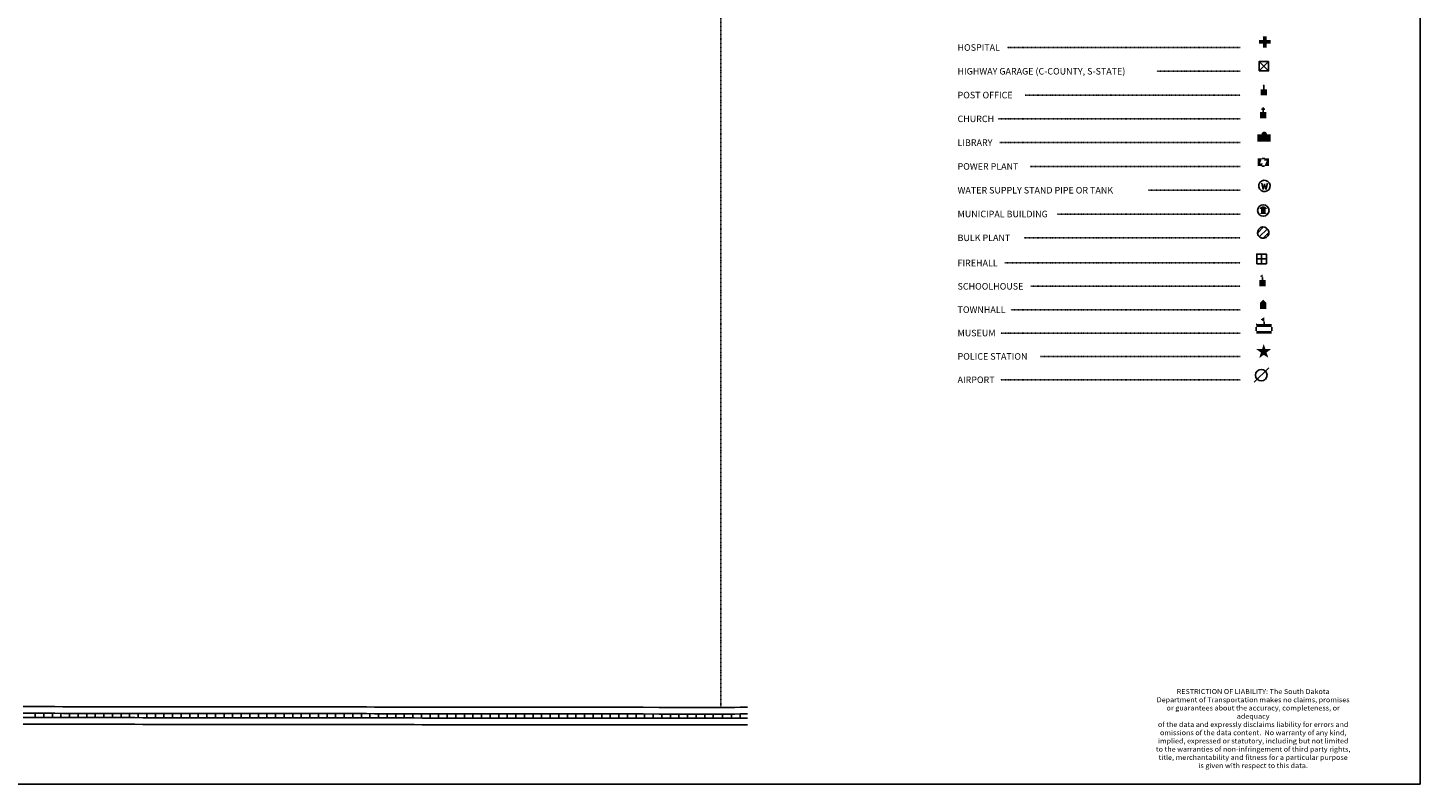
# Model space of a CAD drawing. Extents: x 1773667 to 1784539, y 16129629 to 16138133.
# Drawn here: x 1779314 to 1784539, y 16129629 to 16132467 of the extents above; entities that cross this region are included whole.
import ezdxf

# ---------------------------------------------------------------- set-up
doc = ezdxf.new("R2010")
doc.units = 0
doc.header["$MEASUREMENT"] = 0
doc.linetypes.add('DGN_STYLE_2', pattern=[0.0011, 0, -0.0011])
doc.linetypes.add('DGN_STYLE_3', pattern=[0.0011, 0, -0.0011])
for name, color, linetype in [('L11', 7, 'CONTINUOUS'), ('L13', 7, 'CONTINUOUS'), ('L17', 7, 'CONTINUOUS'), ('L18', 7, 'CONTINUOUS'), ('L2', 7, 'CONTINUOUS'), ('L24', 7, 'CONTINUOUS'), ('L5', 7, 'CONTINUOUS')]:
    doc.layers.add(name, color=color, linetype=linetype)
doc.styles.add('STYLE-FONT001', font='font001.shx')

# ---------------------------------------------------------------- blocks, each defined once
blk = doc.blocks.new('WTR')
at = {"layer": 'L17', "color": 7, "linetype": 'CONTINUOUS'}
for p, q in [((-90, -231), (-173, 175)), ((1, 126), (-90, -231)), ((1, 126), (92, -231)), ((92, -231), (184, 167))]:
    blk.add_line(p, q, dxfattribs=at)
blk.add_ellipse((0, 0), major_axis=(178, -308), ratio=0.99935, dxfattribs=at)
blk = doc.blocks.new('MB')
at = {"layer": 'L17', "linetype": 'CONTINUOUS'}
blk.add_hatch(color=7, dxfattribs=at).paths.add_polyline_path([(-242, 93, -0.718342), (229, 95), (231, 94), (139, 94), (139, -171), (206, -171), (206, -212), (-209, -212), (-209, -171), (-142, -171), (-142, 94), (-242, 94)])
at = {"layer": 'L17', "color": 7, "linetype": 'CONTINUOUS'}
for p, q in [((227, 94), (229, 96)), ((-209, -172), (-208, -171))]:
    blk.add_line(p, q, dxfattribs=at)
blk.add_circle((0, 0), 356, dxfattribs=at)
blk = doc.blocks.new('BULK')
at = {"layer": 'L17', "color": 7, "linetype": 'CONTINUOUS'}
for p, q in [((-356, -34), (25, 348)), ((-248, -257), (257, 240)), ((-8, -357), (356, 8))]:
    blk.add_line(p, q, dxfattribs=at)
blk.add_ellipse((0, 0), major_axis=(178, -308), ratio=0.99935, dxfattribs=at)
blk = doc.blocks.new('PO')
at = {"layer": 'L17', "linetype": 'CONTINUOUS'}
h = blk.add_hatch(color=7, dxfattribs=at)
edge = h.paths.add_edge_path()
edge.add_arc((199, 619), 62.3, 0, 360)
at = {"layer": 'L17', "color": 7, "linetype": 'CONTINUOUS'}
blk.add_line((199, 389), (199, 556), dxfattribs=at)
at = {"layer": 'L17', "color": 7, "linetype": 'CONTINUOUS', "extrusion": (0, 0, -1)}
blk.add_solid([(0, 0), (0, 389), (-398, 0), (-398, 389)], dxfattribs=at)
blk = doc.blocks.new('CH')
at = {"layer": 'L17', "color": 7, "linetype": 'CONTINUOUS'}
for p, q in [((-98, 178), (101, 178)), ((0, 0), (0, 282))]:
    blk.add_line(p, q, dxfattribs=at)
at = {"layer": 'L17', "color": 7, "linetype": 'CONTINUOUS', "extrusion": (0, 0, -1)}
blk.add_solid([(195, -398), (195, 0), (-195, -398), (-195, 0)], dxfattribs=at)
blk = doc.blocks.new('LIB')
at = {"layer": 'L17', "linetype": 'CONTINUOUS'}
blk.add_hatch(color=7, dxfattribs=at).paths.add_polyline_path([(592, 447, 1.027794), (252, 447), (0, 447), (0, 0), (816, 0), (816, 447), (592, 447)])
blk = doc.blocks.new('PPLT')
at = {"layer": 'L17', "linetype": 'CONTINUOUS'}
for points in [[(0, 0), (0, 477), (285, 477), (159, 166), (331, 166), (259, 0)], [(438, 0), (570, 325), (398, 325), (464, 477), (709, 477), (709, 0)]]:
    blk.add_hatch(color=7, dxfattribs=at).paths.add_polyline_path(points)
at = {"layer": 'L17', "color": 7, "linetype": 'CONTINUOUS'}
for p, q in [((259, 0), (438, 0)), ((464, 477), (285, 477))]:
    blk.add_line(p, q, dxfattribs=at)
blk = doc.blocks.new('HOSP')
at = {"layer": 'L17', "linetype": 'CONTINUOUS'}
blk.add_hatch(color=7, dxfattribs=at).paths.add_polyline_path([(240, 0), (0, 0), (0, 240), (-240, 240), (-240, 472), (0, 472), (0, 713), (240, 713), (240, 472), (481, 472), (481, 240), (240, 240)])
at = {"layer": 'L17', "color": 7, "linetype": 'CONTINUOUS'}
for p, q in [((-240, 472), (-240, 472)), ((0, 712), (1, 713))]:
    blk.add_line(p, q, dxfattribs=at)
blk = doc.blocks.new('FRHLL')
at = {"layer": 'L17', "color": 7, "linetype": 'CONTINUOUS', "flags": 128}
for points in [[(-297, -2), (-297, 297), (2, 297), (2, -2), (-297, -2)], [(2, -2), (2, 297), (308, 297), (308, -2), (2, -2)], [(-297, -300), (-297, -2), (2, -2), (2, -300), (-297, -300)], [(2, -300), (2, -2), (308, -2), (308, -300), (2, -300)]]:
    blk.add_lwpolyline(points, close=True, dxfattribs=at)
blk = doc.blocks.new('SCL')
at = {"layer": 'L17', "color": 7, "linetype": 'CONTINUOUS'}
blk.add_line((199, 398), (199, 547), dxfattribs=at)
at = {"layer": 'L17', "color": 7, "linetype": 'CONTINUOUS', "extrusion": (0, 0, -1)}
blk.add_solid([(0, 0), (0, 398), (-398, 0), (-398, 398)], dxfattribs=at)
at = {"layer": 'L17', "color": 7, "linetype": 'CONTINUOUS'}
blk.add_solid([(41, 647), (199, 738), (199, 547)], dxfattribs=at)
blk = doc.blocks.new('TWNHL')
at = {"layer": 'L17', "linetype": 'CONTINUOUS'}
blk.add_hatch(color=7, dxfattribs=at).paths.add_polyline_path([(0, 0), (0, 389), (207, 588), (398, 389), (398, 0)])
blk = doc.blocks.new('MSM')
at = {"layer": 'L17', "color": 7, "linetype": 'CONTINUOUS'}
for p, q in [((0, 594), (2, 597)), ((0, 174), (0, 416)), ((491, 597), (491, 740))]:
    blk.add_line(p, q, dxfattribs=at)
at = {"layer": 'L17', "color": 7, "linetype": 'CONTINUOUS', "flags": 128}
blk.add_lwpolyline([(963, 174), (963, 416)], dxfattribs=at)
at = {"layer": 'L17', "color": 7, "linetype": 'CONTINUOUS'}
for points in [[(261, 889), (491, 1025), (491, 740)], [(0, 597), (963, 597), (0, 416), (963, 416)]]:
    blk.add_solid(points, dxfattribs=at)
at = {"layer": 'L17', "color": 7, "linetype": 'CONTINUOUS', "extrusion": (0, 0, -1)}
blk.add_solid([(0, 0), (-963, 0), (0, 174), (-963, 174)], dxfattribs=at)
blk = doc.blocks.new('PLC')
at = {"layer": 'L17', "linetype": 'CONTINUOUS'}
blk.add_hatch(color=7, dxfattribs=at).paths.add_polyline_path([(0, 0), (99, 340), (-199, 563), (174, 563), (273, 870), (381, 563), (737, 563), (447, 340), (563, 17), (273, 199)])
blk = doc.blocks.new('LFLD')
at = {"layer": 'L17', "color": 7, "linetype": 'CONTINUOUS'}
blk.add_line((-443, -435), (461, 469), dxfattribs=at)
blk.add_circle((-3, 5), 361, dxfattribs=at)
blk = doc.blocks.new('HWYG')
at = {"layer": 'L17', "color": 7, "linetype": 'CONTINUOUS'}
for p, q in [((-300, -297), (288, 283)), ((-300, 283), (288, -297))]:
    blk.add_line(p, q, dxfattribs=at)
at = {"layer": 'L17', "color": 7, "linetype": 'CONTINUOUS', "flags": 128}
blk.add_lwpolyline([(-300, -297), (-300, 283), (288, 283), (288, -297), (-300, -297)], close=True, dxfattribs=at)
blk = doc.blocks.new('*U31')
at = {"layer": 'L13', "color": 7, "linetype": 'CONTINUOUS', "insert": (-3.2, 7.2), "char_height": 28.037, "attachment_point": 8, "style": 'STYLE-FONT001'}
blk.add_mtext('\\H1x;\\W1.06573;RESTRICTION OF LIABILITY: The South Dakota \\PDepartment of Transportation makes no claims, promises\\Por guarantees about the accuracy, completeness, or adequacy \\Pof the data and expressly disclaims liability for errors and \\Pomissions of the data content.  No warranty of any kind, \\Pimplied, expressed or statutory, including but not limited \\Pto the warranties of non-infringement of third party rights, \\Ptitle, merchantability and fitness for a particular purpose \\Pis given with respect to this data.\\P', dxfattribs=at)
blk = doc.blocks.new('DISCLAIM')
at = {"layer": 'L13', "color": 7, "linetype": 'CONTINUOUS', "xscale": 0.7043058586550627, "yscale": 0.6608696343262221, "zscale": 0.7043058586550627}
blk.add_blockref('*U31', (12.6, -161.3), dxfattribs=at)

msp = doc.modelspace()

# ---------------------------------------------------------------- linework, layer by layer
at = {"layer": 'L13', "color": 7, "linetype": 'CONTINUOUS', "flags": 128}
msp.add_lwpolyline([(1773667.3, 16138132.5), (1784539.4, 16138132.5), (1784539.4, 16129629.5), (1773667.3, 16129629.5), (1773667.3, 16138132.5)], close=True, dxfattribs=at)
at = {"layer": 'L18', "color": 7, "linetype": 'CONTINUOUS', "flags": 128}
for points in [[(1779295.6, 16129920.3), (1779325.6, 16129920.3), (1779355.3, 16129920.2), (1779385.3, 16129920.2), (1779415.3, 16129920.2), (1779445.3, 16129920.1), (1779475.3, 16129920.1), (1779535.2, 16129920), (1779565.2, 16129920), (1779595, 16129920), (1779625, 16129919.9), (1779655, 16129919.9), (1779714.9, 16129919.8), (1779744.9, 16129919.8), (1779804.9, 16129919.7), (1779834.9, 16129919.7), (1779864.9, 16129919.7), (1779894.9, 16129919.6), (1779924.9, 16129919.6), (1779954.9, 16129919.6), (1780014.8, 16129919.5), (1780044.6, 16129919.5), (1780074.6, 16129919.4), (1780104.6, 16129919.4), (1780134.6, 16129919.4), (1780194.5, 16129919.3), (1780224.5, 16129919.3), (1780284.5, 16129919.2), (1780314.5, 16129919.2), (1780344.5, 16129919.1), (1780374.5, 16129919.1), (1780404.5, 16129919.1), (1780434.4, 16129919), (1780464.2, 16129919), (1780494.2, 16129919), (1780554.2, 16129918.9), (1780584.2, 16129918.9), (1780614.1, 16129918.8), (1780674.1, 16129918.8), (1780704.1, 16129918.7), (1780764.1, 16129918.7), (1780794.1, 16129918.6), (1780824.1, 16129918.6), (1780853.3, 16129918.6), (1780879.8, 16129918.5), (1780909.8, 16129918.5), (1780939.5, 16129918.5), (1780969.5, 16129918.4), (1780999.5, 16129918.4), (1781029.8, 16129918.4), (1781057, 16129918.3), (1781084, 16129918.3), (1781114, 16129918.3), (1781144, 16129918.2), (1781174, 16129918.2), (1781234, 16129918.1), (1781263.9, 16129918.1), (1781293.9, 16129918.1), (1781323.9, 16129918), (1781353.9, 16129918), (1781383.6, 16129918), (1781413.7, 16129917.9), (1781443.6, 16129917.9), (1781503.6, 16129917.8), (1781533.6, 16129917.8), (1781593.6, 16129917.7), (1781623.6, 16129917.7), (1781683.6, 16129917.6), (1781713.6, 16129917.6), (1781743.5, 16129917.5), (1781773.5, 16129917.5), (1781803.5, 16129917.5), (1781833.5, 16129917.4), (1781863.5, 16129917.4), (1781923, 16129917.3)], [(1781922.7, 16129917.3), (1781966.7, 16129917.6), (1781986.7, 16129917.7), (1782014.9, 16129917.9)], [(1779295.5, 16129854.3), (1779325.5, 16129854.3), (1779355.2, 16129854.2), (1779385.2, 16129854.2), (1779415.2, 16129854.2), (1779445.2, 16129854.1), (1779505.2, 16129854.1), (1779535.2, 16129854.1), (1779565.2, 16129854), (1779594.9, 16129854), (1779624.9, 16129853.9), (1779684.9, 16129853.9), (1779714.9, 16129853.9), (1779744.9, 16129853.8), (1779804.8, 16129853.8), (1779834.8, 16129853.7), (1779864.8, 16129853.7), (1779894.8, 16129853.7), (1779924.8, 16129853.6), (1779984.8, 16129853.5), (1780014.8, 16129853.5), (1780044.5, 16129853.5), (1780074.5, 16129853.4), (1780104.5, 16129853.4), (1780164.5, 16129853.3), (1780194.5, 16129853.3), (1780224.5, 16129853.3), (1780284.4, 16129853.2), (1780314.4, 16129853.2), (1780344.4, 16129853.1), (1780374.4, 16129853.1), (1780404.4, 16129853.1), (1780434.4, 16129853), (1780464.1, 16129853), (1780494.1, 16129853), (1780554.1, 16129852.9), (1780584.1, 16129852.9), (1780644.1, 16129852.8), (1780674.1, 16129852.8), (1780704.1, 16129852.7), (1780764, 16129852.7), (1780794, 16129852.6), (1780824, 16129852.6), (1780853.3, 16129852.6), (1780879.7, 16129852.5), (1780909.7, 16129852.5), (1780939.5, 16129852.5), (1780969.5, 16129852.4), (1780999.5, 16129852.4), (1781029.7, 16129852.4), (1781056.9, 16129852.3), (1781083.9, 16129852.3), (1781113.9, 16129852.3), (1781143.9, 16129852.2), (1781203.9, 16129852.2), (1781233.9, 16129852.1), (1781263.9, 16129852.1), (1781293.9, 16129852.1), (1781323.8, 16129852), (1781353.8, 16129852), (1781383.6, 16129852), (1781413.6, 16129851.9), (1781443.6, 16129851.9), (1781503.5, 16129851.8), (1781533.5, 16129851.8), (1781593.5, 16129851.7), (1781623.5, 16129851.7), (1781683.5, 16129851.6), (1781713.5, 16129851.6), (1781743.5, 16129851.6), (1781773.5, 16129851.5), (1781803.4, 16129851.5), (1781833.4, 16129851.5), (1781863.4, 16129851.4), (1781922.9, 16129851.4)], [(1781923.2, 16129851.4), (1781967.1, 16129851.6), (1781987.1, 16129851.7), (1782014.9, 16129851.9)]]:
    msp.add_lwpolyline(points, dxfattribs=at)
at = {"layer": 'L2', "color": 6, "linetype": 'DGN_STYLE_2'}
msp.add_line((1781914.9, 16133231.1), (1781914.9, 16129917.3), dxfattribs=at)
at = {"layer": 'L24', "color": 7, "linetype": 'DGN_STYLE_3'}
for p, q in [((1782989.6, 16132393.1), (1783863.6, 16132393.1)), ((1783550.6, 16132303.8), (1783863.6, 16132303.8)), ((1783056.5, 16132214.6), (1783863.6, 16132214.6)), ((1782956.2, 16132125.3), (1783863.6, 16132125.3)), ((1782962.2, 16132036.1), (1783863.6, 16132036.1)), ((1783075.6, 16131946.8), (1783863.6, 16131946.8)), ((1783520.2, 16131857.6), (1783863.6, 16131857.6)), ((1783178.8, 16131768.3), (1783863.6, 16131768.3)), ((1783053.5, 16131679.1), (1783863.6, 16131679.1)), ((1782980.7, 16131584.6), (1783863.6, 16131584.6)), ((1783078.5, 16131497.1), (1783863.6, 16131497.1)), ((1783003.4, 16131409.4), (1783863.6, 16131409.4)), ((1782965.2, 16131321.8), (1783863.6, 16131321.8)), ((1783114.4, 16131234.1), (1783863.6, 16131234.1)), ((1782964, 16131146.4), (1783863.6, 16131146.5))]:
    msp.add_line(p, q, dxfattribs=at)
at = {"layer": 'L5', "color": 1, "linetype": 'CONTINUOUS'}
for p, q in [((1779341.1, 16129879.2), (1779341.1, 16129895.3)), ((1779373.3, 16129879.2), (1779373.3, 16129895.3)), ((1779405.5, 16129879.1), (1779405.6, 16129895.3)), ((1779437.7, 16129879.1), (1779437.8, 16129895.2)), ((1779470, 16129879.1), (1779470, 16129895.2)), ((1779502.2, 16129879), (1779502.2, 16129895.1)), ((1779534.4, 16129879), (1779534.4, 16129895.1)), ((1779566.6, 16129879), (1779566.6, 16129895.1)), ((1779598.8, 16129878.9), (1779598.9, 16129895)), ((1779631.1, 16129878.9), (1779631.1, 16129895)), ((1779663.3, 16129878.8), (1779663.3, 16129895)), ((1779695.5, 16129878.8), (1779695.5, 16129894.9)), ((1779727.7, 16129878.8), (1779727.7, 16129894.9)), ((1779759.9, 16129878.7), (1779759.9, 16129894.8)), ((1779792.1, 16129878.7), (1779792.2, 16129894.8)), ((1779824.3, 16129878.7), (1779824.4, 16129894.8)), ((1779856.6, 16129878.6), (1779856.6, 16129894.7)), ((1779888.8, 16129878.6), (1779888.8, 16129894.7)), ((1779921, 16129878.6), (1779921, 16129894.7)), ((1779953.2, 16129878.5), (1779953.2, 16129894.6)), ((1779985.4, 16129878.5), (1779985.5, 16129894.6)), ((1780017.7, 16129878.5), (1780017.7, 16129894.6)), ((1780049.9, 16129878.4), (1780049.9, 16129894.5)), ((1780082.1, 16129878.4), (1780082.1, 16129894.5)), ((1780114.3, 16129878.3), (1780114.3, 16129894.4)), ((1780146.5, 16129878.3), (1780146.5, 16129894.4)), ((1780178.7, 16129878.3), (1780178.8, 16129894.4)), ((1780211, 16129878.2), (1780211, 16129894.3)), ((1780243.2, 16129878.2), (1780243.2, 16129894.3)), ((1780275.4, 16129878.2), (1780275.4, 16129894.3)), ((1780307.6, 16129878.1), (1780307.6, 16129894.2)), ((1780339.8, 16129878.1), (1780339.8, 16129894.2)), ((1780372, 16129878.1), (1780372.1, 16129894.2)), ((1780404.3, 16129878), (1780404.3, 16129894.1)), ((1780436.5, 16129878), (1780436.5, 16129894.1)), ((1780468.7, 16129877.9), (1780468.7, 16129894.1)), ((1780500.9, 16129877.9), (1780500.9, 16129894)), ((1780533.1, 16129877.9), (1780533.1, 16129894)), ((1780565.3, 16129877.8), (1780565.4, 16129893.9)), ((1780597.6, 16129877.8), (1780597.6, 16129893.9)), ((1780629.8, 16129877.8), (1780629.8, 16129893.9)), ((1780662, 16129877.7), (1780662, 16129893.8)), ((1780694.2, 16129877.7), (1780694.2, 16129893.8)), ((1780726.4, 16129877.7), (1780726.4, 16129893.8)), ((1780758.6, 16129877.6), (1780758.7, 16129893.7)), ((1780790.9, 16129877.6), (1780790.9, 16129893.7)), ((1780823.1, 16129877.5), (1780823.1, 16129893.6)), ((1780855.3, 16129877.5), (1780855.3, 16129893.6)), ((1780887.5, 16129877.5), (1780887.5, 16129893.6)), ((1780919.7, 16129877.4), (1780919.7, 16129893.5)), ((1780951.9, 16129877.4), (1780952, 16129893.5)), ((1780984.2, 16129877.4), (1780984.2, 16129893.5)), ((1781016.4, 16129877.3), (1781016.4, 16129893.4)), ((1781048.6, 16129877.3), (1781048.6, 16129893.4)), ((1781080.8, 16129877.2), (1781080.8, 16129893.4)), ((1781113, 16129877.2), (1781113, 16129893.3)), ((1781145.2, 16129877.2), (1781145.3, 16129893.3)), ((1781177.5, 16129877.1), (1781177.5, 16129893.3)), ((1781209.7, 16129877.1), (1781209.7, 16129893.2)), ((1781241.9, 16129877.1), (1781241.9, 16129893.2)), ((1781274.1, 16129877), (1781274.1, 16129893.1)), ((1781306.3, 16129877), (1781306.3, 16129893.1)), ((1781338.5, 16129877), (1781338.6, 16129893.1)), ((1781370.8, 16129876.9), (1781370.8, 16129893)), ((1781403, 16129876.9), (1781403, 16129893)), ((1781435.2, 16129876.8), (1781435.2, 16129893)), ((1781467.4, 16129876.8), (1781467.4, 16129892.9)), ((1781499.6, 16129876.8), (1781499.7, 16129892.9)), ((1781531.8, 16129876.7), (1781531.9, 16129892.8)), ((1781564.1, 16129876.7), (1781564.1, 16129892.8)), ((1781596.3, 16129876.7), (1781596.3, 16129892.8)), ((1781628.5, 16129876.6), (1781628.5, 16129892.7)), ((1781660.7, 16129876.6), (1781660.7, 16129892.7)), ((1781692.9, 16129876.6), (1781693, 16129892.7)), ((1781725.2, 16129876.5), (1781725.2, 16129892.6)), ((1781757.4, 16129876.5), (1781757.4, 16129892.6)), ((1781789.6, 16129876.5), (1781789.6, 16129892.6)), ((1781821.8, 16129876.4), (1781821.8, 16129892.5)), ((1781854, 16129876.4), (1781854, 16129892.5)), ((1781886.2, 16129876.3), (1781886.3, 16129892.4)), ((1781920.6, 16129876.3), (1781920.5, 16129892.4)), ((1781955.2, 16129876.5), (1781955.1, 16129892.6)), ((1781987.4, 16129876.7), (1781987.3, 16129892.8))]:
    msp.add_line(p, q, dxfattribs=at)
at = {"layer": 'L5', "color": 1, "linetype": 'CONTINUOUS', "flags": 128}
for points in [[(1779295.5, 16129895.3), (1779325.5, 16129895.3), (1779355.3, 16129895.2), (1779385.3, 16129895.2), (1779415.3, 16129895.2), (1779445.3, 16129895.1), (1779475.2, 16129895.1), (1779535.2, 16129895), (1779565.2, 16129895), (1779594.9, 16129895), (1779624.9, 16129894.9), (1779654.9, 16129894.9), (1779714.9, 16129894.8), (1779744.9, 16129894.8), (1779804.9, 16129894.7), (1779834.9, 16129894.7), (1779864.9, 16129894.7), (1779894.9, 16129894.6), (1779924.8, 16129894.6), (1779954.8, 16129894.6), (1780014.8, 16129894.5), (1780044.5, 16129894.5), (1780074.5, 16129894.4), (1780104.5, 16129894.4), (1780134.5, 16129894.4), (1780194.5, 16129894.3), (1780224.5, 16129894.3), (1780284.5, 16129894.2), (1780314.5, 16129894.2), (1780344.5, 16129894.1), (1780374.5, 16129894.1), (1780404.4, 16129894.1), (1780434.4, 16129894), (1780464.2, 16129894), (1780494.2, 16129894), (1780554.1, 16129893.9), (1780584.1, 16129893.9), (1780614.1, 16129893.8), (1780674.1, 16129893.8), (1780704.1, 16129893.7), (1780764.1, 16129893.7), (1780794.1, 16129893.6), (1780824.1, 16129893.6), (1780853.3, 16129893.6), (1780879.8, 16129893.5), (1780909.8, 16129893.5), (1780939.5, 16129893.5), (1780969.5, 16129893.4), (1780999.5, 16129893.4), (1781029.7, 16129893.4), (1781057, 16129893.3), (1781084, 16129893.3), (1781114, 16129893.3), (1781144, 16129893.2), (1781173.9, 16129893.2), (1781233.9, 16129893.1), (1781263.9, 16129893.1), (1781293.9, 16129893.1), (1781323.9, 16129893), (1781353.9, 16129893), (1781383.6, 16129893), (1781413.6, 16129892.9), (1781443.6, 16129892.9), (1781503.6, 16129892.8), (1781533.6, 16129892.8), (1781593.6, 16129892.7), (1781623.5, 16129892.7), (1781683.5, 16129892.6), (1781713.5, 16129892.6), (1781743.5, 16129892.5), (1781773.5, 16129892.5), (1781803.5, 16129892.5), (1781833.5, 16129892.4), (1781863.5, 16129892.4), (1781923, 16129892.3)], [(1781922.9, 16129892.3), (1781966.9, 16129892.6), (1781986.9, 16129892.7), (1782014.9, 16129892.9)], [(1779295.5, 16129879.3), (1779325.5, 16129879.3), (1779355.3, 16129879.2), (1779385.2, 16129879.2), (1779415.2, 16129879.2), (1779445.2, 16129879.1), (1779505.2, 16129879.1), (1779535.2, 16129879.1), (1779565.2, 16129879), (1779594.9, 16129879), (1779624.9, 16129878.9), (1779684.9, 16129878.9), (1779714.9, 16129878.9), (1779744.9, 16129878.8), (1779804.9, 16129878.8), (1779834.9, 16129878.7), (1779864.8, 16129878.7), (1779894.8, 16129878.7), (1779924.8, 16129878.6), (1779984.8, 16129878.5), (1780014.8, 16129878.5), (1780044.5, 16129878.5), (1780074.5, 16129878.4), (1780104.5, 16129878.4), (1780164.5, 16129878.3), (1780194.5, 16129878.3), (1780224.5, 16129878.3), (1780284.5, 16129878.2), (1780314.5, 16129878.2), (1780344.4, 16129878.1), (1780374.4, 16129878.1), (1780404.4, 16129878.1), (1780434.4, 16129878), (1780464.2, 16129878), (1780494.1, 16129878), (1780554.1, 16129877.9), (1780584.1, 16129877.9), (1780644.1, 16129877.8), (1780674.1, 16129877.8), (1780704.1, 16129877.7), (1780764.1, 16129877.7), (1780794, 16129877.6), (1780824, 16129877.6), (1780853.3, 16129877.6), (1780879.8, 16129877.5), (1780909.8, 16129877.5), (1780939.5, 16129877.5), (1780969.5, 16129877.4), (1780999.5, 16129877.4), (1781029.7, 16129877.4), (1781057, 16129877.3), (1781084, 16129877.3), (1781114, 16129877.3), (1781143.9, 16129877.2), (1781203.9, 16129877.2), (1781233.9, 16129877.1), (1781263.9, 16129877.1), (1781293.9, 16129877.1), (1781323.9, 16129877), (1781353.9, 16129877), (1781383.6, 16129877), (1781413.6, 16129876.9), (1781443.6, 16129876.9), (1781503.6, 16129876.8), (1781533.6, 16129876.8), (1781593.5, 16129876.7), (1781623.5, 16129876.7), (1781683.5, 16129876.6), (1781713.5, 16129876.6), (1781743.5, 16129876.6), (1781773.5, 16129876.5), (1781803.5, 16129876.5), (1781833.5, 16129876.5), (1781863.5, 16129876.4), (1781922.9, 16129876.4)], [(1781923, 16129876.4), (1781967, 16129876.6), (1781987, 16129876.7), (1782014.9, 16129876.9)]]:
    msp.add_lwpolyline(points, dxfattribs=at)

# ---------------------------------------------------------------- block references
at = {"layer": 'L11', "color": 230, "linetype": 'CONTINUOUS'}
msp.add_blockref('DISCLAIM', (1783902.3, 16129846.2), dxfattribs=at)
at = {"layer": 'L17', "color": 7, "linetype": 'CONTINUOUS', "xscale": 0.06010300607525106, "yscale": 0.06010300607525106, "zscale": 0.06010300607525106, "rotation": 0.01331737316524856}
for name, p in [('HOSP', (1783949.4, 16132392.5)), ('HWYG', (1783952.9, 16132323.3)), ('PO', (1783940.5, 16132213)), ('CH', (1783950.3, 16132150.8)), ('LIB', (1783928.9, 16132040.1)), ('PPLT', (1783929, 16131948.4)), ('WTR', (1783955.1, 16131873.6)), ('MB', (1783950.7, 16131781.6)), ('BULK', (1783950.4, 16131698.8)), ('FRHLL', (1783944.1, 16131600)), ('SCL', (1783935.8, 16131496.7)), ('TWNHL', (1783937.8, 16131411.7)), ('MSM', (1783924.5, 16131319.3)), ('PLC', (1783935.8, 16131228.1)), ('LFLD', (1783943.4, 16131163.6))]:
    msp.add_blockref(name, p, dxfattribs=at)

# ---------------------------------------------------------------- texts
at = {"layer": 'L24', "color": 7, "linetype": 'CONTINUOUS', "style": 'STYLE-FONT001', "width": 1.003263}
for s, p in [('HOSPITAL', (1782803.1, 16132380.8)), ('HIGHWAY GARAGE (C-COUNTY, S-STATE)', (1782803.1, 16132291.6)), ('POST OFFICE', (1782803.1, 16132202.3)), ('CHURCH', (1782803.1, 16132113.1)), ('LIBRARY', (1782803.1, 16132023.8)), ('POWER PLANT', (1782803.1, 16131934.6)), ('WATER SUPPLY STAND PIPE OR TANK', (1782803.1, 16131845.3)), ('MUNICIPAL BUILDING', (1782803.1, 16131756.1)), ('BULK PLANT', (1782803.1, 16131666.8)), ('FIREHALL', (1782803.1, 16131572.3)), ('SCHOOLHOUSE', (1782803.1, 16131484.8)), ('TOWNHALL', (1782803.1, 16131397.2)), ('MUSEUM', (1782803.1, 16131309.5)), ('POLICE STATION', (1782803.1, 16131221.9)), ('AIRPORT', (1782803.1, 16131134.2))]:
    msp.add_text(s, height=24.51, rotation=0.0004, dxfattribs=at).set_placement(p)

doc.saveas('drawing.dxf')
